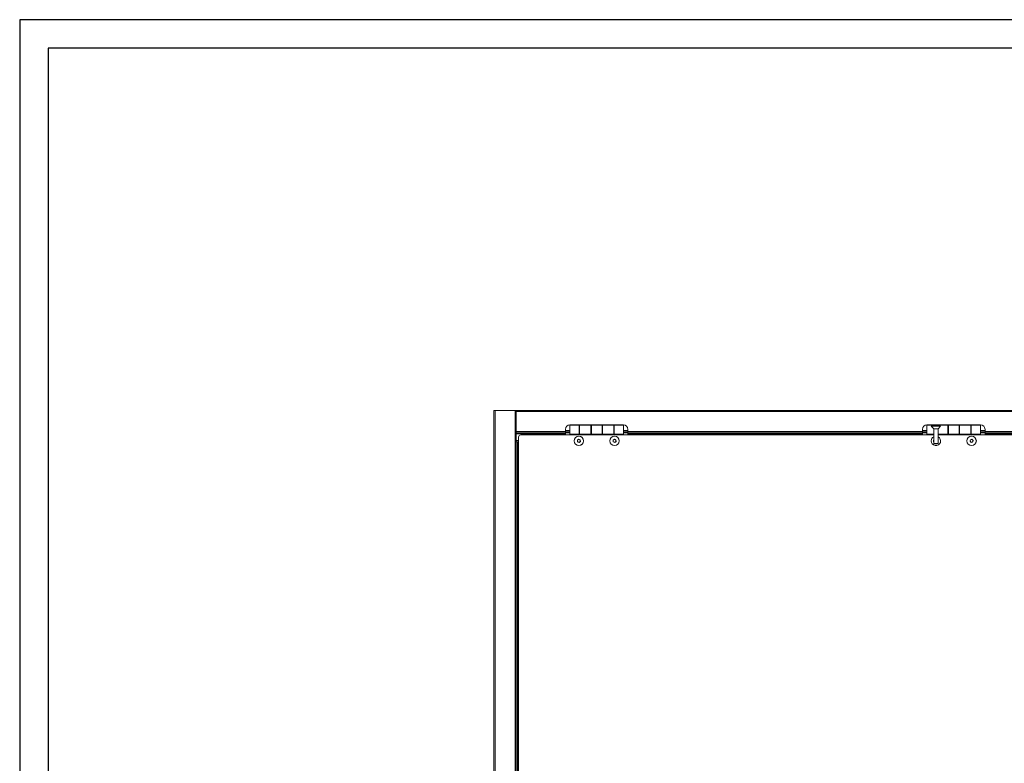
# Paper-space layout 'Sheet3' of a CAD drawing. Units: inches. Extents: x 0.6 to 17.4, y 0.2 to 10.8.
# Drawn here: x 0.6 to 4.1, y 8.2 to 10.8 of the extents above; entities that cross this region are included whole.
import ezdxf

# ---------------------------------------------------------------- set-up
doc = ezdxf.new("R2010")
doc.units = ezdxf.units.IN
doc.header["$MEASUREMENT"] = 0
doc.layers.add('SLD-0', color=7, linetype='Continuous')

psp = doc.layouts.new('Sheet3')

# ---------------------------------------------------------------- linework, layer by layer
at = {"color": 7, "linetype": 'Continuous', "lineweight": 15}
for p, q in [((2.26526, 6.21635), (2.26526, 9.4351)), ((2.26917, 9.4351), (2.26526, 9.4351)), ((2.26917, 6.21635), (2.26917, 9.4351)), ((2.33948, 9.4351), (2.26917, 9.4351)), ((2.33948, 6.21635), (2.33948, 9.4351)), ((2.34339, 9.4351), (2.33948, 9.4351)), ((2.34339, 9.4351), (5.40589, 9.4351)), ((2.34339, 9.43119), (2.34339, 9.4351)), ((2.34339, 9.43119), (5.40589, 9.43119)), ((2.34339, 9.36088), (2.34339, 9.43119)), ((2.71839, 9.38432), (2.53089, 9.38432)), ((2.56364, 9.38291), (2.53114, 9.38291)), ((2.53114, 9.38291), (2.53114, 9.35228)), ((2.56364, 9.35228), (2.56364, 9.38291)), ((2.56489, 9.37522), (2.56364, 9.37522)), ((2.60426, 9.38291), (2.56489, 9.38291)), ((2.56489, 9.38291), (2.56489, 9.35228)), ((2.60426, 9.35228), (2.60426, 9.38291)), ((2.60614, 9.37522), (2.60426, 9.37522)), ((2.64364, 9.38291), (2.60614, 9.38291)), ((2.60614, 9.38291), (2.60614, 9.35228)), ((2.64364, 9.35228), (2.64364, 9.38291)), ((2.64551, 9.37522), (2.64364, 9.37522)), ((2.68489, 9.38291), (2.64551, 9.38291)), ((2.64551, 9.38291), (2.64551, 9.35228)), ((2.68489, 9.35228), (2.68489, 9.38291)), ((2.68614, 9.37522), (2.68489, 9.37522)), ((2.71864, 9.38291), (2.68614, 9.38291)), ((2.68614, 9.38291), (2.68614, 9.35228)), ((2.71864, 9.38291), (2.71864, 9.35228)), ((3.96839, 9.38432), (3.78089, 9.38432)), ((3.81339, 9.38291), (3.78089, 9.38291)), ((3.78089, 9.38291), (3.78089, 9.35228)), ((3.79585, 9.38037), (3.79585, 9.38006)), ((3.79585, 9.38037), (3.82842, 9.38037)), ((3.79585, 9.38006), (3.80432, 9.37031)), ((3.79585, 9.38006), (3.82842, 9.38006)), ((3.81339, 9.38023), (3.81339, 9.38291)), ((3.85401, 9.38291), (3.81464, 9.38291)), ((3.81464, 9.38291), (3.81464, 9.38023)), ((3.81995, 9.37031), (3.82842, 9.38006)), ((3.82842, 9.38006), (3.82842, 9.38037)), ((3.85401, 9.35228), (3.85401, 9.38291)), ((3.85589, 9.37522), (3.85401, 9.37522)), ((3.89339, 9.38291), (3.85589, 9.38291)), ((3.85589, 9.38291), (3.85589, 9.35228)), ((3.89339, 9.35228), (3.89339, 9.38291)), ((3.89526, 9.37522), (3.89339, 9.37522)), ((3.93464, 9.38291), (3.89526, 9.38291)), ((3.89526, 9.38291), (3.89526, 9.35228)), ((3.93464, 9.35228), (3.93464, 9.38291)), ((3.93589, 9.37522), (3.93464, 9.37522)), ((3.96839, 9.38291), (3.93589, 9.38291)), ((3.93589, 9.38291), (3.93589, 9.35228)), ((3.96839, 9.38291), (3.96839, 9.35228)), ((2.34339, 9.36088), (2.51526, 9.36088)), ((2.34339, 9.35697), (2.34339, 9.36088)), ((2.34339, 6.29447), (2.34339, 9.35697)), ((2.34339, 9.35697), (2.51526, 9.35697)), ((2.34339, 9.35307), (2.51526, 9.35307)), ((2.3512, 9.34166), (2.3512, 6.3065)), ((3.80432, 9.34947), (2.35901, 9.34947)), ((2.51526, 9.36869), (2.51526, 9.36088)), ((2.51526, 9.36478), (2.53114, 9.36478)), ((2.51526, 9.35697), (2.51526, 9.36088)), ((2.51526, 9.35307), (2.51526, 9.35697)), ((2.53114, 9.35697), (2.51526, 9.35697)), ((2.51526, 9.34947), (2.51526, 9.35307)), ((2.56364, 9.35228), (2.53114, 9.35228)), ((2.54598, 9.35228), (2.54598, 9.34947)), ((2.56364, 9.35997), (2.56489, 9.35997)), ((2.56364, 9.35228), (2.56489, 9.35228)), ((2.56489, 9.35228), (2.60426, 9.35228)), ((2.56489, 9.35228), (2.56489, 9.35033)), ((2.56489, 9.35033), (2.60426, 9.35033)), ((2.56489, 9.35033), (2.56489, 9.34947)), ((2.60426, 9.35997), (2.60614, 9.35997)), ((2.60426, 9.35033), (2.60426, 9.35228)), ((2.60426, 9.35228), (2.60614, 9.35228)), ((2.60426, 9.34947), (2.60426, 9.35033)), ((2.64364, 9.35228), (2.60614, 9.35228)), ((2.64364, 9.35997), (2.64551, 9.35997)), ((2.64364, 9.35228), (2.64551, 9.35228)), ((2.64551, 9.35228), (2.68489, 9.35228)), ((2.64551, 9.35228), (2.64551, 9.35033)), ((2.64551, 9.35033), (2.68489, 9.35033)), ((2.64551, 9.35033), (2.64551, 9.34947)), ((2.68489, 9.35997), (2.68614, 9.35997)), ((2.68489, 9.35033), (2.68489, 9.35228)), ((2.68489, 9.35228), (2.68614, 9.35228)), ((2.68489, 9.34947), (2.68489, 9.35033)), ((2.71864, 9.35228), (2.68614, 9.35228)), ((2.70379, 9.34947), (2.70379, 9.35228)), ((2.71864, 9.36478), (2.73401, 9.36478)), ((2.73401, 9.35697), (2.71864, 9.35697)), ((2.73401, 9.36088), (2.73401, 9.36869)), ((2.73401, 9.36088), (3.76526, 9.36088)), ((2.73401, 9.36088), (2.73401, 9.35697)), ((2.73401, 9.35697), (3.76526, 9.35697)), ((2.73401, 9.35697), (2.73401, 9.35307)), ((2.73401, 9.35307), (3.76526, 9.35307)), ((2.73401, 9.35307), (2.73401, 9.34947)), ((3.76526, 9.36869), (3.76526, 9.36088)), ((3.76526, 9.36478), (3.78089, 9.36478)), ((3.76526, 9.35697), (3.76526, 9.36088)), ((3.76526, 9.35307), (3.76526, 9.35697)), ((3.78089, 9.35697), (3.76526, 9.35697)), ((3.76526, 9.34947), (3.76526, 9.35307)), ((3.80432, 9.35228), (3.78089, 9.35228)), ((3.79573, 9.35228), (3.79573, 9.34947)), ((3.80432, 9.37031), (3.80432, 9.31973)), ((3.80432, 9.37031), (3.81995, 9.37031)), ((3.81995, 9.31973), (3.81995, 9.37031)), ((3.81995, 9.35228), (3.85401, 9.35228)), ((5.39026, 9.34947), (3.81995, 9.34947)), ((3.85401, 9.35997), (3.85589, 9.35997)), ((3.85401, 9.35033), (3.85401, 9.35228)), ((3.85401, 9.35228), (3.85589, 9.35228)), ((3.85401, 9.34947), (3.85401, 9.35033)), ((3.89339, 9.35228), (3.85589, 9.35228)), ((3.89339, 9.35997), (3.89526, 9.35997)), ((3.89339, 9.35228), (3.89526, 9.35228)), ((3.89526, 9.35228), (3.93464, 9.35228)), ((3.89526, 9.35228), (3.89526, 9.35033)), ((3.89526, 9.35033), (3.93464, 9.35033)), ((3.89526, 9.35033), (3.89526, 9.34947)), ((3.93464, 9.35997), (3.93589, 9.35997)), ((3.93464, 9.35033), (3.93464, 9.35228)), ((3.93464, 9.35228), (3.93589, 9.35228)), ((3.93464, 9.34947), (3.93464, 9.35033)), ((3.96839, 9.35228), (3.93589, 9.35228)), ((3.95354, 9.34947), (3.95354, 9.35228)), ((3.96839, 9.36478), (3.98401, 9.36478)), ((3.98401, 9.35697), (3.96839, 9.35697)), ((3.98401, 9.36869), (3.98401, 9.36088)), ((3.98401, 9.36088), (5.01526, 9.36088)), ((3.98401, 9.36088), (3.98401, 9.35697)), ((3.98401, 9.35697), (5.01526, 9.35697)), ((3.98401, 9.35697), (3.98401, 9.35307)), ((3.98401, 9.35307), (5.01526, 9.35307)), ((3.98401, 9.35307), (3.98401, 9.34947)), ((2.34339, 9.32572), (2.34729, 9.32572)), ((2.34729, 6.32572), (2.34729, 9.32572)), ((2.34729, 9.32572), (2.3512, 9.32572)), ((2.55718, 9.33068), (2.56165, 9.33411)), ((2.55792, 9.3251), (2.55718, 9.33068)), ((2.56313, 9.32295), (2.55792, 9.3251)), ((2.56165, 9.33411), (2.56685, 9.33197)), ((2.56759, 9.32639), (2.56313, 9.32295)), ((2.56685, 9.33197), (2.56759, 9.32639)), ((2.68218, 9.33068), (2.68665, 9.33411)), ((2.68292, 9.3251), (2.68218, 9.33068)), ((2.68813, 9.32295), (2.68292, 9.3251)), ((2.68665, 9.33411), (2.69185, 9.33197)), ((2.69259, 9.32639), (2.68813, 9.32295)), ((2.69185, 9.33197), (2.69259, 9.32639)), ((3.80432, 9.31973), (3.80618, 9.31787)), ((3.80432, 9.31973), (3.81995, 9.31973)), ((3.80618, 9.31787), (3.81809, 9.31787)), ((3.81809, 9.31787), (3.81995, 9.31973)), ((3.93173, 9.32696), (3.93307, 9.33243)), ((3.9358, 9.32307), (3.93173, 9.32696)), ((3.93307, 9.33243), (3.93848, 9.334)), ((3.9412, 9.32464), (3.9358, 9.32307)), ((3.93848, 9.334), (3.94254, 9.33011)), ((3.94254, 9.33011), (3.9412, 9.32464))]:
    psp.add_line(p, q, dxfattribs=at)
at = {"color": 8, "linetype": 'Continuous', "lineweight": 15}
for p, q in [((2.53114, 9.36322), (2.51526, 9.36322)), ((2.51526, 9.35853), (2.53114, 9.35853)), ((2.73401, 9.36322), (2.71864, 9.36322)), ((2.71864, 9.35853), (2.73401, 9.35853)), ((3.78089, 9.36322), (3.76526, 9.36322)), ((3.76526, 9.35853), (3.78089, 9.35853)), ((3.81995, 9.35033), (3.85401, 9.35033)), ((3.98401, 9.36322), (3.96839, 9.36322)), ((3.96839, 9.35853), (3.98401, 9.35853)), ((2.34339, 9.32963), (2.3512, 9.32963))]:
    psp.add_line(p, q, dxfattribs=at)
at = {"color": 7, "linetype": 'Continuous', "lineweight": 15, "flags": 128}
for points in [[(3.80432, 9.33137), (3.80427, 9.33123), (3.80382, 9.32853)], [(3.80382, 9.32853), (3.80427, 9.32584), (3.80432, 9.3257)]]:
    psp.add_lwpolyline(points, dxfattribs=at)
at = {"color": 7, "linetype": 'Continuous', "lineweight": 15}
for centre, radius in [((2.56239, 9.32853), 0.01659), ((2.56239, 9.32853), 0.01629), ((2.68739, 9.32853), 0.01659), ((2.68739, 9.32853), 0.01629), ((3.93714, 9.32853), 0.01659), ((3.93714, 9.32853), 0.01629)]:
    psp.add_circle(centre, radius, dxfattribs=at)
for centre, radius, start, end in [((2.53089, 9.36869), 0.01562, 90, 180), ((2.71839, 9.36869), 0.01562, 0, 90), ((3.78089, 9.36869), 0.01562, 90, 180), ((3.96839, 9.36869), 0.01562, 360, 90), ((2.35901, 9.34166), 0.00781, 90, 180), ((3.81214, 9.32853), 0.01659, 180, 61.91313), ((3.81214, 9.32853), 0.01659, 118.08687, 180), ((2.56239, 9.32853), 0.00487, 127.55172, 187.55172), ((2.56239, 9.32853), 0.00487, 187.55172, 247.55172), ((2.56239, 9.32853), 0.00487, 67.55172, 127.55172), ((2.56239, 9.32853), 0.00488, 247.55172, 307.55172), ((2.56239, 9.32853), 0.00487, 7.55172, 67.55172), ((2.56239, 9.32853), 0.00488, 307.55172, 7.55172), ((2.68739, 9.32853), 0.00487, 127.55172, 187.55172), ((2.68739, 9.32853), 0.00487, 187.55172, 247.55172), ((2.68739, 9.32853), 0.00487, 67.55172, 127.55172), ((2.68739, 9.32853), 0.00488, 247.55172, 307.55172), ((2.68739, 9.32853), 0.00487, 7.55172, 67.55172), ((2.68739, 9.32853), 0.00488, 307.55172, 7.55172), ((3.81214, 9.32853), 0.00831, 340.02632, 19.97368), ((3.93714, 9.32853), 0.00488, 166.21391, 226.21391), ((3.93714, 9.32853), 0.00488, 106.21391, 166.21391), ((3.93714, 9.32853), 0.00488, 226.21391, 286.21391), ((3.93714, 9.32853), 0.00487, 46.21391, 106.21391), ((3.93714, 9.32853), 0.00488, 286.21391, 346.21391), ((3.93714, 9.32853), 0.00487, 346.21391, 46.21391)]:
    psp.add_arc(centre, radius, start, end, dxfattribs=at)
at = {"layer": 'SLD-0'}
for p, q in [((16.80521, 10.80171), (0.60521, 10.80171)), ((0.60521, 10.80171), (0.60521, 0.20171)), ((16.69413, 10.70171), (0.70521, 10.70171)), ((0.70521, 10.70171), (0.70521, 0.30171))]:
    psp.add_line(p, q, dxfattribs=at)

doc.saveas('drawing.dxf')
